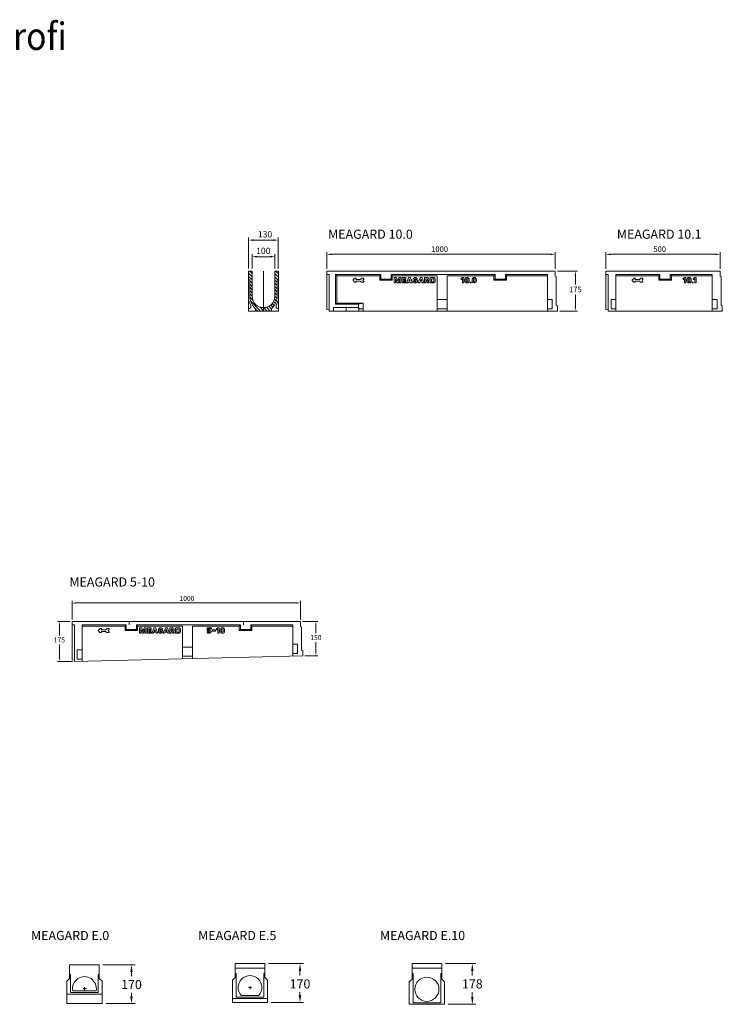
# Model space of a CAD drawing. Units: millimetres. Extents: x -14760 to 7221, y -634 to 26699.
# Drawn here: x 4144 to 7221, y 3650 to 7960 of the extents above; entities that cross this region are included whole.
import ezdxf

# ---------------------------------------------------------------- set-up
doc = ezdxf.new("R2010")
doc.units = ezdxf.units.MM
doc.layers.get('Defpoints').update_dxf_attribs({"lineweight": 0})
doc.layers.add('Bemassung', color=7, linetype='Continuous', lineweight=0)
doc.styles.add('Verdana', font='verdana.ttf')
doc.dimstyles.new('Datenblatt-MM', dxfattribs={"dimscale": 0, "dimtxt": 2.5, "dimasz": 2, "dimexe": 1, "dimexo": 1, "dimgap": 1, "dimtad": 1, "dimtih": 1, "dimtoh": 1, "dimdec": 1, "dimdsep": 46, "dimtxsty": 'Verdana', "dimcen": -1, "dimclrd": 256, "dimclre": 256, "dimclrt": 256, "dimadec": 0, "dimazin": 0, "dimtfac": 1, "dimtdec": 1, "dimtmove": 0, "dimatfit": 2, "dimfxl": 1, "dimtolj": 1, "dimlwd": 0, "dimlwe": 0, "dimarcsym": 0})

# ---------------------------------------------------------------- blocks, each defined once
blk = doc.blocks.new('*D31')
at = {"layer": 'Bemassung', "linetype": 'Continuous', "lineweight": 0}
for p, q in [((5161.7, 6870.4), (5161.7, 6933.5)), ((5183.8, 6922.5), (5239.7, 6922.5)), ((5261.7, 6870.4), (5261.7, 6933.5))]:
    blk.add_line(p, q, dxfattribs=at)
at = {"layer": 'Bemassung', "linetype": 'Continuous'}
for points in [[(5183.8, 6926.2), (5183.8, 6918.9), (5161.7, 6922.5)], [(5239.7, 6926.2), (5239.7, 6918.9), (5261.7, 6922.5)]]:
    blk.add_solid(points, dxfattribs=at)
at = {"layer": 'Defpoints', "color": 0, "linetype": 'Continuous'}
for p in [(5261.7, 6922.5), (5161.7, 6859.4), (5261.7, 6859.4)]:
    blk.add_point(p, dxfattribs=at)
at = {"layer": 'Bemassung', "linetype": 'Continuous', "insert": (5210.9, 6947.9), "char_height": 27.53, "attachment_point": 5, "style": 'Verdana'}
blk.add_mtext('\\A1;100', dxfattribs=at)
blk = doc.blocks.new('*D32')
at = {"layer": 'Bemassung', "linetype": 'Continuous', "lineweight": 0}
for p, q in [((5146.7, 6870.4), (5146.7, 7006)), ((5168.8, 6995), (5254.7, 6995)), ((5276.7, 6870.4), (5276.7, 7006))]:
    blk.add_line(p, q, dxfattribs=at)
at = {"layer": 'Bemassung', "linetype": 'Continuous'}
for points in [[(5168.8, 6998.7), (5168.8, 6991.4), (5146.7, 6995)], [(5254.7, 6998.7), (5254.7, 6991.4), (5276.7, 6995)]]:
    blk.add_solid(points, dxfattribs=at)
at = {"layer": 'Defpoints', "color": 0, "linetype": 'Continuous'}
for p in [(5276.7, 6995), (5146.7, 6859.4), (5276.7, 6859.4)]:
    blk.add_point(p, dxfattribs=at)
at = {"layer": 'Bemassung', "linetype": 'Continuous', "insert": (5218.6, 7020.4), "char_height": 27.53, "attachment_point": 5, "style": 'Verdana'}
blk.add_mtext('\\A1;130', dxfattribs=at)
blk = doc.blocks.new('*D33')
at = {"layer": 'Bemassung', "linetype": 'Continuous', "lineweight": 0}
for p, q in [((5488.6, 6869.2), (5488.6, 6942.7)), ((6488.6, 6869.2), (6488.6, 6942.7)), ((5508.3, 6932.9), (6469, 6932.9))]:
    blk.add_line(p, q, dxfattribs=at)
at = {"layer": 'Bemassung', "linetype": 'Continuous'}
for points in [[(5508.3, 6936.2), (5508.3, 6929.6), (5488.6, 6932.9)], [(6469, 6936.2), (6469, 6929.6), (6488.6, 6932.9)]]:
    blk.add_solid(points, dxfattribs=at)
at = {"layer": 'Defpoints', "color": 0, "linetype": 'Continuous'}
for p in [(6488.6, 6932.9), (5488.6, 6859.4), (6488.6, 6859.4)]:
    blk.add_point(p, dxfattribs=at)
at = {"layer": 'Bemassung', "linetype": 'Continuous', "insert": (5982.8, 6955.5), "char_height": 24.59, "attachment_point": 5, "style": 'Verdana'}
blk.add_mtext('\\A1;1000', dxfattribs=at)
blk = doc.blocks.new('*D34')
at = {"layer": 'Bemassung', "linetype": 'Continuous', "lineweight": 0}
for p, q in [((6710.6, 6869.2), (6710.6, 6942.7)), ((7210.6, 6869.2), (7210.6, 6942.7)), ((6730.2, 6932.9), (7190.9, 6932.9))]:
    blk.add_line(p, q, dxfattribs=at)
at = {"layer": 'Bemassung', "linetype": 'Continuous'}
for points in [[(6730.2, 6936.2), (6730.2, 6929.6), (6710.6, 6932.9)], [(7190.9, 6936.2), (7190.9, 6929.6), (7210.6, 6932.9)]]:
    blk.add_solid(points, dxfattribs=at)
at = {"layer": 'Defpoints', "color": 0, "linetype": 'Continuous'}
for p in [(7210.6, 6932.9), (6710.6, 6859.4), (7210.6, 6859.4)]:
    blk.add_point(p, dxfattribs=at)
at = {"layer": 'Bemassung', "linetype": 'Continuous', "insert": (6946.5, 6955.5), "char_height": 24.59, "attachment_point": 5, "style": 'Verdana'}
blk.add_mtext('\\A1;500', dxfattribs=at)
blk = doc.blocks.new('*D35')
at = {"layer": 'Bemassung', "linetype": 'Continuous', "lineweight": 0}
for p, q in [((6498.5, 6859.4), (6587, 6859.4)), ((6577.1, 6839.7), (6577.1, 6801.4)), ((6577.1, 6704), (6577.1, 6756.5)), ((6508.5, 6684.4), (6587, 6684.4))]:
    blk.add_line(p, q, dxfattribs=at)
at = {"layer": 'Bemassung', "linetype": 'Continuous'}
for points in [[(6573.9, 6839.7), (6580.4, 6839.7), (6577.1, 6859.4)], [(6573.9, 6704), (6580.4, 6704), (6577.1, 6684.4)]]:
    blk.add_solid(points, dxfattribs=at)
at = {"layer": 'Defpoints', "color": 0, "linetype": 'Continuous'}
for p in [(6488.6, 6859.4), (6498.6, 6684.4), (6577.1, 6684.4)]:
    blk.add_point(p, dxfattribs=at)
at = {"layer": 'Bemassung', "linetype": 'Continuous', "insert": (6577.1, 6779), "char_height": 24.59, "attachment_point": 5, "style": 'Verdana'}
blk.add_mtext('\\A1;175', dxfattribs=at)
blk = doc.blocks.new('*D37')
at = {"layer": 'Bemassung', "linetype": 'Continuous', "lineweight": 0}
for p, q in [((4373.6, 5334.4), (4373.6, 5415.2)), ((4391, 5406.5), (5356.3, 5406.5)), ((5373.6, 5334.4), (5373.6, 5415.2))]:
    blk.add_line(p, q, dxfattribs=at)
at = {"layer": 'Bemassung', "linetype": 'Continuous'}
for points in [[(4391, 5409.4), (4391, 5403.6), (4373.6, 5406.5)], [(5356.3, 5409.4), (5356.3, 5403.6), (5373.6, 5406.5)]]:
    blk.add_solid(points, dxfattribs=at)
at = {"layer": 'Defpoints', "color": 0, "linetype": 'Continuous'}
for p in [(5373.6, 5406.5), (4373.6, 5325.7), (5373.6, 5325.7)]:
    blk.add_point(p, dxfattribs=at)
at = {"layer": 'Bemassung', "linetype": 'Continuous', "insert": (4876.6, 5426.5), "char_height": 21.67, "attachment_point": 5, "style": 'Verdana'}
blk.add_mtext('\\A1;1000', dxfattribs=at)
blk = doc.blocks.new('*D40')
at = {"layer": 'Bemassung', "linetype": 'Continuous', "lineweight": 0}
for p, q in [((4364.9, 5325.7), (4309.5, 5325.7)), ((4318.2, 5308.4), (4318.2, 5264.4)), ((4318.2, 5168.1), (4318.2, 5224.8)), ((4374.9, 5150.7), (4309.5, 5150.7))]:
    blk.add_line(p, q, dxfattribs=at)
at = {"layer": 'Bemassung', "linetype": 'Continuous'}
for points in [[(4315.3, 5308.4), (4321.1, 5308.4), (4318.2, 5325.7)], [(4315.3, 5168.1), (4321.1, 5168.1), (4318.2, 5150.7)]]:
    blk.add_solid(points, dxfattribs=at)
at = {"layer": 'Defpoints', "color": 0, "linetype": 'Continuous'}
for p in [(4373.6, 5325.7), (4318.2, 5150.7), (4383.6, 5150.7)]:
    blk.add_point(p, dxfattribs=at)
at = {"layer": 'Bemassung', "linetype": 'Continuous', "insert": (4318.2, 5244.6), "char_height": 21.67, "attachment_point": 5, "style": 'Verdana'}
blk.add_mtext('\\A1;175', dxfattribs=at)
blk = doc.blocks.new('*D41')
at = {"layer": 'Bemassung', "linetype": 'Continuous', "lineweight": 0}
for p, q in [((5382.3, 5325.7), (5449.9, 5325.7)), ((5441.2, 5308.4), (5441.2, 5274.9)), ((5441.2, 5193.1), (5441.2, 5235)), ((5392.3, 5175.7), (5449.9, 5175.7))]:
    blk.add_line(p, q, dxfattribs=at)
at = {"layer": 'Bemassung', "linetype": 'Continuous'}
for points in [[(5438.3, 5308.4), (5444.1, 5308.4), (5441.2, 5325.7)], [(5438.3, 5193.1), (5444.1, 5193.1), (5441.2, 5175.7)]]:
    blk.add_solid(points, dxfattribs=at)
at = {"layer": 'Defpoints', "color": 0, "linetype": 'Continuous'}
for p in [(5373.6, 5325.7), (5383.6, 5175.7), (5441.2, 5175.7)]:
    blk.add_point(p, dxfattribs=at)
at = {"layer": 'Bemassung', "linetype": 'Continuous', "insert": (5441.2, 5255), "char_height": 21.67, "attachment_point": 5, "style": 'Verdana'}
blk.add_mtext('\\A1;150', dxfattribs=at)
blk = doc.blocks.new('*D51')
at = {"layer": 'Bemassung', "linetype": 'Continuous', "lineweight": 0}
for p, q in [((4508.9, 3822.7), (4649.7, 3822.7)), ((4633.7, 3790.7), (4633.7, 3773)), ((4633.7, 3684.7), (4633.7, 3699.4)), ((4520.9, 3652.7), (4649.7, 3652.7))]:
    blk.add_line(p, q, dxfattribs=at)
at = {"layer": 'Bemassung', "linetype": 'Continuous'}
for points in [[(4628.3, 3790.7), (4639, 3790.7), (4633.7, 3822.7)], [(4628.3, 3684.7), (4639, 3684.7), (4633.7, 3652.7)]]:
    blk.add_solid(points, dxfattribs=at)
at = {"layer": 'Defpoints', "color": 0, "linetype": 'Continuous'}
for p in [(4492.9, 3822.7), (4504.9, 3652.7), (4633.7, 3652.7)]:
    blk.add_point(p, dxfattribs=at)
at = {"layer": 'Bemassung', "linetype": 'Continuous', "insert": (4633.7, 3736.2), "char_height": 40, "attachment_point": 5, "style": 'Verdana'}
blk.add_mtext('\\A1;170', dxfattribs=at)
blk = doc.blocks.new('*D52')
at = {"layer": 'Bemassung', "linetype": 'Continuous', "lineweight": 0}
for p, q in [((5233.9, 3827.7), (5387.5, 3827.7)), ((5371.5, 3795.7), (5371.5, 3775.8)), ((5371.5, 3689.7), (5371.5, 3702.2)), ((5245.9, 3657.7), (5387.5, 3657.7))]:
    blk.add_line(p, q, dxfattribs=at)
at = {"layer": 'Bemassung', "linetype": 'Continuous'}
for points in [[(5366.2, 3795.7), (5376.8, 3795.7), (5371.5, 3827.7)], [(5366.2, 3689.7), (5376.8, 3689.7), (5371.5, 3657.7)]]:
    blk.add_solid(points, dxfattribs=at)
at = {"layer": 'Defpoints', "color": 0, "linetype": 'Continuous'}
for p in [(5217.9, 3827.7), (5229.9, 3657.7), (5371.5, 3657.7)]:
    blk.add_point(p, dxfattribs=at)
at = {"layer": 'Bemassung', "linetype": 'Continuous', "insert": (5371.5, 3739), "char_height": 40, "attachment_point": 5, "style": 'Verdana'}
blk.add_mtext('\\A1;170', dxfattribs=at)
blk = doc.blocks.new('*D53')
at = {"layer": 'Bemassung', "linetype": 'Continuous', "lineweight": 0}
for p, q in [((6008, 3827.7), (6142.1, 3827.7)), ((6126.1, 3795.7), (6126.1, 3775.9)), ((6126.1, 3681.7), (6126.1, 3702.1)), ((6020, 3649.7), (6142.1, 3649.7))]:
    blk.add_line(p, q, dxfattribs=at)
at = {"layer": 'Bemassung', "linetype": 'Continuous'}
for points in [[(6120.7, 3795.7), (6131.4, 3795.7), (6126.1, 3827.7)], [(6120.7, 3681.7), (6131.4, 3681.7), (6126.1, 3649.7)]]:
    blk.add_solid(points, dxfattribs=at)
at = {"layer": 'Defpoints', "color": 0, "linetype": 'Continuous'}
for p in [(5992, 3827.7), (6004, 3649.7), (6126.1, 3649.7)]:
    blk.add_point(p, dxfattribs=at)
at = {"layer": 'Bemassung', "linetype": 'Continuous', "insert": (6126.1, 3739), "char_height": 40, "attachment_point": 5, "style": 'Verdana'}
blk.add_mtext('\\A1;178', dxfattribs=at)

msp = doc.modelspace()

# ---------------------------------------------------------------- linework, layer by layer
at = {"color": 7, "lineweight": 0}
for p, q in [((5146.73, 6824.35), (5146.73, 6859.35)), ((5146.73, 6859.35), (5161.73, 6859.35)), ((5151.54, 6859.35), (5161.82, 6849.07)), ((5161.73, 6859.35), (5162.73, 6747.91)), ((5211.73, 6683.24), (5211.73, 6859.35)), ((5261.73, 6859.35), (5260.73, 6747.91)), ((5261.73, 6859.35), (5276.73, 6859.35)), ((5264.68, 6859.35), (5276.73, 6847.3)), ((5276.73, 6824.35), (5276.73, 6859.35)), ((5488.64, 6859.35), (6488.64, 6859.35)), ((5488.64, 6690.85), (5488.64, 6859.35)), ((6488.64, 6837.35), (6488.64, 6859.35)), ((6710.56, 6690.85), (6710.56, 6859.35)), ((6710.56, 6859.35), (7210.56, 6859.35)), ((7210.56, 6837.35), (7210.56, 6859.35)), ((5161.95, 6834.8), (5146.73, 6850.02)), ((5146.73, 6835.88), (5162.08, 6820.53)), ((5146.73, 6824.35), (5151.73, 6819.35)), ((5146.73, 6684.35), (5146.73, 6823.5)), ((5151.73, 6749.35), (5151.73, 6819.35)), ((5162.21, 6806.26), (5151.73, 6816.74)), ((5271.73, 6809.88), (5261.38, 6820.23)), ((5261.51, 6834.24), (5274.06, 6821.69)), ((5276.73, 6833.16), (5261.63, 6848.26)), ((5276.73, 6824.35), (5271.73, 6819.35)), ((5271.73, 6749.35), (5271.73, 6819.35)), ((5276.73, 6684.35), (5276.73, 6823.69)), ((5489.14, 6844.35), (5498.64, 6844.35)), ((5498.64, 6684.35), (5498.64, 6844.35)), ((5527.64, 6844.35), (5725.64, 6844.35)), ((5527.64, 6714.35), (5527.64, 6844.35)), ((5527.64, 6844.35), (5532.64, 6839.35)), ((5532.64, 6839.35), (5720.64, 6839.35)), ((5532.64, 6719.35), (5532.64, 6839.35)), ((5604.38, 6821.12), (5610.88, 6827.62)), ((5604.38, 6817.59), (5610.88, 6811.09)), ((5612.64, 6828.35), (5615.47, 6828.35)), ((5612.64, 6810.35), (5615.47, 6810.35)), ((5616.01, 6822.85), (5617.24, 6824.09)), ((5616.01, 6822.85), (5635.39, 6822.85)), ((5616.01, 6815.85), (5635.39, 6815.85)), ((5616.01, 6815.85), (5617.24, 6814.62)), ((5635.39, 6822.85), (5640.16, 6827.62)), ((5635.39, 6815.85), (5640.16, 6811.09)), ((5641.93, 6828.35), (5648.28, 6828.35)), ((5641.93, 6810.35), (5648.28, 6810.35)), ((5650.44, 6824.6), (5647.41, 6819.35)), ((5650.44, 6814.1), (5647.41, 6819.35)), ((5720.64, 6839.35), (5725.64, 6844.35)), ((5720.64, 6819.35), (5720.64, 6839.35)), ((5725.64, 6824.35), (5720.64, 6819.35)), ((5720.64, 6819.35), (5775.64, 6819.35)), ((5725.64, 6824.35), (5725.64, 6844.35)), ((5725.64, 6824.35), (5770.64, 6824.35)), ((5770.64, 6844.35), (6225.64, 6844.35)), ((5770.64, 6844.35), (5775.64, 6839.35)), ((5770.64, 6824.35), (5770.64, 6844.35)), ((5770.64, 6824.35), (5775.64, 6819.35)), ((5775.64, 6839.35), (5971.64, 6839.35)), ((5775.64, 6819.35), (5775.64, 6839.35)), ((5783.64, 6809.5), (5783.64, 6829.21)), ((5785.79, 6831.35), (5791.52, 6831.35)), ((5789.64, 6825.35), (5795.15, 6808.82)), ((5789.64, 6809.5), (5789.64, 6825.35)), ((5793.55, 6829.89), (5798.64, 6814.62)), ((5803.73, 6829.89), (5798.64, 6814.62)), ((5807.64, 6825.35), (5802.13, 6808.82)), ((5811.5, 6831.35), (5805.77, 6831.35)), ((5807.64, 6809.5), (5807.64, 6825.35)), ((5813.64, 6809.5), (5813.64, 6829.21)), ((5818.61, 6809.5), (5818.61, 6829.21)), ((5820.76, 6831.35), (5833.1, 6831.35)), ((5824.61, 6821.5), (5824.61, 6826.21)), ((5824.61, 6826.21), (5833.1, 6826.21)), ((5824.61, 6821.5), (5833.1, 6821.5)), ((5824.61, 6817.21), (5833.1, 6817.21)), ((5824.61, 6812.5), (5824.61, 6817.21)), ((5824.61, 6812.5), (5833.1, 6812.5)), ((5835.24, 6828.35), (5835.24, 6829.21)), ((5835.24, 6809.5), (5835.24, 6810.35)), ((5838.79, 6810.28), (5846.54, 6829.99)), ((5844.62, 6808.71), (5845.77, 6811.64)), ((5845.77, 6811.64), (5856.08, 6811.64)), ((5847.79, 6816.78), (5850.93, 6824.76)), ((5847.79, 6816.78), (5854.06, 6816.78)), ((5848.53, 6831.35), (5853.32, 6831.35)), ((5850.93, 6824.76), (5854.06, 6816.78)), ((5855.32, 6829.99), (5863.06, 6810.28)), ((5856.08, 6811.64), (5857.23, 6808.71)), ((5866.78, 6822.78), (5866.78, 6815.92)), ((5872.78, 6823.64), (5872.78, 6815.07)), ((5878.78, 6831.35), (5875.35, 6831.35)), ((5878.78, 6826.21), (5875.35, 6826.21)), ((5875.35, 6818.5), (5875.35, 6818.07)), ((5878.78, 6812.5), (5875.35, 6812.5)), ((5883.5, 6820.64), (5877.5, 6820.64)), ((5880.5, 6815.92), (5877.5, 6815.92)), ((5880.5, 6815.92), (5880.5, 6814.21)), ((5883.17, 6824.07), (5882.24, 6824.07)), ((5885.64, 6818.5), (5885.64, 6812.5)), ((5889.36, 6810.28), (5897.1, 6829.99)), ((5895.19, 6808.71), (5896.34, 6811.64)), ((5896.34, 6811.64), (5906.65, 6811.64)), ((5898.36, 6816.78), (5901.49, 6824.76)), ((5898.36, 6816.78), (5904.63, 6816.78)), ((5899.1, 6831.35), (5903.89, 6831.35)), ((5901.49, 6824.76), (5904.63, 6816.78)), ((5905.89, 6829.99), (5913.63, 6810.28)), ((5906.65, 6811.64), (5907.8, 6808.71)), ((5916.75, 6809.5), (5916.75, 6829.21)), ((5918.89, 6831.35), (5929.35, 6831.35)), ((5922.75, 6818.5), (5922.75, 6826.21)), ((5922.75, 6826.21), (5927.64, 6826.21)), ((5922.75, 6818.5), (5927.64, 6818.5)), ((5922.75, 6813.35), (5927.48, 6813.35)), ((5922.75, 6809.5), (5922.75, 6813.35)), ((5927.48, 6813.35), (5930.62, 6808.36)), ((5930.21, 6821.07), (5930.21, 6823.64)), ((5932.11, 6815.65), (5935.26, 6810.64)), ((5936.21, 6821.92), (5936.21, 6824.5)), ((5940.92, 6809.5), (5940.92, 6829.21)), ((5943.06, 6831.35), (5955.49, 6831.35)), ((5946.92, 6826.21), (5955.49, 6826.21)), ((5946.92, 6812.5), (5946.92, 6826.21)), ((5946.92, 6812.5), (5955.49, 6812.5)), ((5958.06, 6815.07), (5958.06, 6823.64)), ((5964.06, 6815.92), (5964.06, 6822.78)), ((5971.64, 6684.35), (5971.64, 6839.35)), ((6015.64, 6839.35), (6220.64, 6839.35)), ((6015.64, 6684.35), (6015.64, 6839.35)), ((6076.83, 6824.43), (6077.31, 6823.71)), ((6077.43, 6827.4), (6082.82, 6830.99)), ((6080.28, 6823.12), (6083.36, 6825.17)), ((6083.36, 6809.5), (6083.36, 6825.17)), ((6084.01, 6831.35), (6087.22, 6831.35)), ((6089.36, 6809.5), (6089.36, 6829.21)), ((6093.64, 6815.92), (6093.64, 6822.78)), ((6099.64, 6815.07), (6099.64, 6823.64)), ((6102.21, 6831.35), (6103.93, 6831.35)), ((6102.21, 6826.21), (6103.93, 6826.21)), ((6102.21, 6812.5), (6103.93, 6812.5)), ((6106.5, 6815.07), (6106.5, 6823.64)), ((6112.5, 6815.92), (6112.5, 6822.78)), ((6125.36, 6815.92), (6125.36, 6822.78)), ((6131.36, 6815.07), (6131.36, 6823.64)), ((6135.64, 6831.35), (6133.93, 6831.35)), ((6135.64, 6826.21), (6133.93, 6826.21)), ((6135.64, 6812.5), (6133.93, 6812.5)), ((6138.21, 6815.07), (6138.21, 6823.64)), ((6144.21, 6815.92), (6144.21, 6822.78)), ((6220.64, 6839.35), (6225.64, 6844.35)), ((6220.64, 6819.35), (6220.64, 6839.35)), ((6225.64, 6824.35), (6220.64, 6819.35)), ((6220.64, 6819.35), (6275.64, 6819.35)), ((6225.64, 6824.35), (6225.64, 6844.35)), ((6225.64, 6824.35), (6270.64, 6824.35)), ((6270.64, 6844.35), (6454.64, 6844.35)), ((6270.64, 6824.35), (6270.64, 6844.35)), ((6270.64, 6844.35), (6275.64, 6839.35)), ((6270.64, 6824.35), (6275.64, 6819.35)), ((6275.64, 6839.35), (6454.64, 6839.35)), ((6275.64, 6819.35), (6275.64, 6839.35)), ((6454.64, 6684.35), (6454.64, 6844.35)), ((6488.64, 6837.35), (6493.64, 6836.35)), ((6493.64, 6708.35), (6493.64, 6836.35)), ((6711.06, 6844.35), (6720.56, 6844.35)), ((6720.56, 6684.35), (6720.56, 6844.35)), ((6754.56, 6684.35), (6754.56, 6844.35)), ((6754.56, 6844.35), (6947.56, 6844.35)), ((6754.56, 6839.35), (6942.56, 6839.35)), ((6826.29, 6821.12), (6832.79, 6827.62)), ((6826.29, 6817.59), (6832.79, 6811.09)), ((6834.56, 6828.35), (6837.39, 6828.35)), ((6834.56, 6810.35), (6837.39, 6810.35)), ((6837.92, 6822.85), (6839.15, 6824.09)), ((6837.92, 6822.85), (6857.31, 6822.85)), ((6837.92, 6815.85), (6839.15, 6814.62)), ((6837.92, 6815.85), (6857.31, 6815.85)), ((6857.31, 6822.85), (6862.07, 6827.62)), ((6857.31, 6815.85), (6862.07, 6811.09)), ((6863.84, 6828.35), (6870.19, 6828.35)), ((6863.84, 6810.35), (6870.19, 6810.35)), ((6872.36, 6824.6), (6869.32, 6819.35)), ((6872.36, 6814.1), (6869.32, 6819.35)), ((6942.56, 6839.35), (6947.56, 6844.35)), ((6942.56, 6819.35), (6942.56, 6839.35)), ((6947.56, 6824.35), (6942.56, 6819.35)), ((6942.56, 6819.35), (6997.56, 6819.35)), ((6947.56, 6824.35), (6947.56, 6844.35)), ((6947.56, 6824.35), (6992.56, 6824.35)), ((6992.56, 6824.35), (6992.56, 6844.35)), ((6992.56, 6844.35), (6997.56, 6839.35)), ((6992.56, 6844.35), (7176.56, 6844.35)), ((6992.56, 6824.35), (6997.56, 6819.35)), ((6997.56, 6819.35), (6997.56, 6839.35)), ((6997.56, 6839.35), (7176.56, 6839.35)), ((7048.75, 6824.43), (7049.22, 6823.71)), ((7049.34, 6827.4), (7054.73, 6830.99)), ((7052.19, 6823.12), (7055.27, 6825.17)), ((7055.27, 6809.5), (7055.27, 6825.17)), ((7055.92, 6831.35), (7059.13, 6831.35)), ((7061.27, 6809.5), (7061.27, 6829.21)), ((7065.56, 6815.92), (7065.56, 6822.78)), ((7071.56, 6815.07), (7071.56, 6823.64)), ((7074.13, 6831.35), (7075.84, 6831.35)), ((7074.13, 6826.21), (7075.84, 6826.21)), ((7074.13, 6812.5), (7075.84, 6812.5)), ((7078.41, 6815.07), (7078.41, 6823.64)), ((7084.41, 6815.92), (7084.41, 6822.78)), ((7093.75, 6824.43), (7094.22, 6823.71)), ((7094.34, 6827.4), (7099.73, 6830.99)), ((7097.19, 6823.12), (7100.27, 6825.17)), ((7100.27, 6809.5), (7100.27, 6825.17)), ((7100.92, 6831.35), (7104.13, 6831.35)), ((7106.27, 6809.5), (7106.27, 6829.21)), ((7176.56, 6684.35), (7176.56, 6844.35)), ((7210.56, 6837.35), (7215.56, 6836.35)), ((7215.56, 6708.35), (7215.56, 6836.35)), ((5151.73, 6802.6), (5162.34, 6791.99)), ((5162.46, 6777.72), (5151.73, 6788.46)), ((5151.73, 6774.31), (5162.59, 6763.45)), ((5261, 6778.18), (5271.73, 6767.45)), ((5271.73, 6781.59), (5261.13, 6792.2)), ((5261.25, 6806.21), (5271.73, 6795.73)), ((5785.79, 6807.35), (5787.5, 6807.35)), ((5797.19, 6807.35), (5800.1, 6807.35)), ((5811.5, 6807.35), (5809.79, 6807.35)), ((5820.76, 6807.35), (5833.1, 6807.35)), ((5840.79, 6807.35), (5842.63, 6807.35)), ((5859.23, 6807.35), (5861.07, 6807.35)), ((5880.5, 6807.35), (5875.35, 6807.35)), ((5891.35, 6807.35), (5893.2, 6807.35)), ((5909.79, 6807.35), (5911.64, 6807.35)), ((5918.89, 6807.35), (5920.61, 6807.35)), ((5932.43, 6807.35), (5933.45, 6807.35)), ((5943.06, 6807.35), (5955.49, 6807.35)), ((6085.5, 6807.35), (6087.22, 6807.35)), ((6102.21, 6807.35), (6103.93, 6807.35)), ((6135.64, 6807.35), (6133.93, 6807.35)), ((7057.41, 6807.35), (7059.13, 6807.35)), ((7074.13, 6807.35), (7075.84, 6807.35)), ((7102.41, 6807.35), (7104.13, 6807.35)), ((5146.73, 6733.59), (5156.13, 6707.77)), ((5162.72, 6749.18), (5151.73, 6760.17)), ((5151.93, 6745.83), (5165.59, 6732.16)), ((5199.26, 6684.35), (5154.98, 6728.64)), ((5255.72, 6726.89), (5264.41, 6718.21)), ((5268.4, 6728.36), (5259.36, 6737.39)), ((5260.75, 6750.15), (5271.02, 6739.88)), ((5271.73, 6753.31), (5260.87, 6764.16)), ((5276.73, 6733.59), (5267.33, 6707.77)), ((6015.64, 6734.35), (5971.64, 6734.35)), ((6475.64, 6734.35), (6454.64, 6734.35)), ((6475.64, 6694.35), (6475.64, 6734.35)), ((6754.56, 6734.35), (6733.56, 6734.35)), ((6733.56, 6694.35), (6733.56, 6734.35)), ((7197.56, 6734.35), (7176.56, 6734.35)), ((7197.56, 6694.35), (7197.56, 6734.35)), ((5150.15, 6694.96), (5146.73, 6693.71)), ((5146.73, 6684.35), (5176.26, 6684.35)), ((5176.37, 6693.11), (5185.12, 6684.35)), ((5176.73, 6684.35), (5176.73, 6690.4)), ((5176.73, 6684.35), (5246.73, 6684.35)), ((5195.53, 6702.23), (5213.41, 6684.35)), ((5227.55, 6684.35), (5212.49, 6699.41)), ((5224.86, 6701.19), (5241.69, 6684.35)), ((5247.09, 6693.09), (5234.88, 6705.31)), ((5243.36, 6710.97), (5252.74, 6701.58)), ((5246.73, 6684.35), (5246.73, 6690.4)), ((5247.3, 6684.35), (5276.73, 6684.35)), ((5259.08, 6709.39), (5250.23, 6718.24)), ((5273.31, 6694.96), (5276.73, 6693.71)), ((5498.64, 6689.94), (5488.64, 6690.85)), ((6498.64, 6684.35), (5498.64, 6684.35)), ((5518.64, 6684.35), (5518.64, 6699.35)), ((5628.64, 6699.35), (5518.64, 6699.35)), ((5532.64, 6719.35), (5527.64, 6714.35)), ((5627.64, 6714.35), (5527.64, 6714.35)), ((5648.64, 6719.35), (5532.64, 6719.35)), ((5573.64, 6684.35), (5573.64, 6703.43)), ((5627.64, 6714.35), (5648.64, 6719.35)), ((5627.64, 6694.35), (5627.64, 6714.35)), ((5648.64, 6694.35), (5627.64, 6694.35)), ((5628.64, 6684.35), (5628.64, 6699.35)), ((5648.64, 6684.35), (5648.64, 6719.35)), ((6015.64, 6694.35), (5971.64, 6694.35)), ((6475.64, 6694.35), (6454.64, 6694.35)), ((6493.64, 6708.35), (6498.64, 6707.47)), ((6498.64, 6684.35), (6498.64, 6707.47)), ((6720.56, 6689.94), (6710.56, 6690.85)), ((7220.56, 6684.35), (6720.56, 6684.35)), ((6754.56, 6694.35), (6733.56, 6694.35)), ((7197.56, 6694.35), (7176.56, 6694.35)), ((7215.56, 6708.35), (7220.56, 6707.47)), ((7220.56, 6684.35), (7220.56, 6707.47)), ((4373.62, 5157.24), (4373.62, 5325.74)), ((4373.62, 5325.74), (5373.62, 5325.74)), ((4374.12, 5310.74), (4383.62, 5310.74)), ((4383.62, 5150.74), (4383.62, 5310.74)), ((4417.62, 5151.59), (4417.62, 5310.74)), ((4417.62, 5310.74), (4610.62, 5310.74)), ((4417.62, 5305.74), (4605.62, 5305.74)), ((4605.62, 5305.74), (4610.62, 5310.74)), ((4605.62, 5285.74), (4605.62, 5305.74)), ((4610.62, 5290.74), (4610.62, 5310.74)), ((4623.62, 5310.74), (4623.62, 5325.74)), ((4655.62, 5290.74), (4655.62, 5310.74)), ((4655.62, 5310.74), (4660.62, 5305.74)), ((4655.62, 5310.74), (5110.62, 5310.74)), ((4660.62, 5285.74), (4660.62, 5305.74)), ((4660.62, 5305.74), (4856.62, 5305.74)), ((4856.62, 5162.57), (4856.62, 5305.74)), ((4900.62, 5163.67), (4900.62, 5305.74)), ((4900.62, 5305.74), (5105.62, 5305.74)), ((5105.62, 5305.74), (5110.62, 5310.74)), ((5105.62, 5285.74), (5105.62, 5305.74)), ((5110.62, 5290.74), (5110.62, 5310.74)), ((5123.62, 5310.74), (5123.62, 5325.74)), ((5155.62, 5310.74), (5160.62, 5305.74)), ((5155.62, 5290.74), (5155.62, 5310.74)), ((5155.62, 5310.74), (5339.62, 5310.74)), ((5160.62, 5285.74), (5160.62, 5305.74)), ((5160.62, 5305.74), (5339.62, 5305.74)), ((5339.62, 5174.64), (5339.62, 5310.74)), ((5373.62, 5303.74), (5373.62, 5325.74)), ((5373.62, 5303.74), (5378.62, 5302.74)), ((5378.62, 5199.74), (5378.62, 5302.74)), ((4489.35, 5287.51), (4495.85, 5294.01)), ((4489.35, 5283.98), (4495.85, 5277.48)), ((4497.62, 5294.74), (4500.45, 5294.74)), ((4497.62, 5276.74), (4500.45, 5276.74)), ((4500.98, 5289.24), (4502.21, 5290.48)), ((4500.98, 5289.24), (4520.37, 5289.24)), ((4500.98, 5282.24), (4502.21, 5281.01)), ((4500.98, 5282.24), (4520.37, 5282.24)), ((4520.37, 5289.24), (4525.13, 5294.01)), ((4520.37, 5282.24), (4525.13, 5277.48)), ((4526.9, 5294.74), (4533.25, 5294.74)), ((4526.9, 5276.74), (4533.25, 5276.74)), ((4535.42, 5290.99), (4532.39, 5285.74)), ((4535.42, 5280.49), (4532.39, 5285.74)), ((4610.62, 5290.74), (4605.62, 5285.74)), ((4605.62, 5285.74), (4660.62, 5285.74)), ((4610.62, 5290.74), (4655.62, 5290.74)), ((4655.62, 5290.74), (4660.62, 5285.74)), ((4668.62, 5275.89), (4668.62, 5295.6)), ((4670.76, 5297.74), (4676.49, 5297.74)), ((4670.76, 5273.74), (4672.47, 5273.74)), ((4674.62, 5275.89), (4674.62, 5291.74)), ((4674.62, 5291.74), (4680.13, 5275.21)), ((4678.53, 5296.28), (4683.62, 5281.01)), ((4682.16, 5273.74), (4685.07, 5273.74)), ((4688.71, 5296.28), (4683.62, 5281.01)), ((4692.62, 5291.74), (4687.1, 5275.21)), ((4696.47, 5297.74), (4690.74, 5297.74)), ((4692.62, 5275.89), (4692.62, 5291.74)), ((4696.47, 5273.74), (4694.76, 5273.74)), ((4698.62, 5275.89), (4698.62, 5295.6)), ((4703.59, 5275.89), (4703.59, 5295.6)), ((4705.73, 5297.74), (4718.07, 5297.74)), ((4705.73, 5273.74), (4718.07, 5273.74)), ((4709.59, 5292.6), (4718.07, 5292.6)), ((4709.59, 5287.89), (4709.59, 5292.6)), ((4709.59, 5287.89), (4718.07, 5287.89)), ((4709.59, 5278.89), (4709.59, 5283.6)), ((4709.59, 5283.6), (4718.07, 5283.6)), ((4709.59, 5278.89), (4718.07, 5278.89)), ((4720.21, 5294.74), (4720.21, 5295.6)), ((4720.21, 5275.89), (4720.21, 5276.74)), ((4723.76, 5276.67), (4731.51, 5296.38)), ((4725.76, 5273.74), (4727.6, 5273.74)), ((4729.59, 5275.1), (4730.74, 5278.03)), ((4730.74, 5278.03), (4741.06, 5278.03)), ((4732.76, 5283.17), (4735.9, 5291.15)), ((4732.76, 5283.17), (4739.03, 5283.17)), ((4733.5, 5297.74), (4738.3, 5297.74)), ((4735.9, 5291.15), (4739.03, 5283.17)), ((4740.29, 5296.38), (4748.04, 5276.67)), ((4741.06, 5278.03), (4742.2, 5275.1)), ((4744.2, 5273.74), (4746.04, 5273.74)), ((4751.76, 5289.17), (4751.76, 5282.31)), ((4757.76, 5290.03), (4757.76, 5281.46)), ((4763.76, 5297.74), (4760.33, 5297.74)), ((4763.76, 5292.6), (4760.33, 5292.6)), ((4760.33, 5284.89), (4760.33, 5284.46)), ((4763.76, 5278.89), (4760.33, 5278.89)), ((4765.47, 5273.74), (4760.33, 5273.74)), ((4768.47, 5287.03), (4762.47, 5287.03)), ((4765.47, 5282.31), (4762.47, 5282.31)), ((4765.47, 5282.31), (4765.47, 5280.6)), ((4768.15, 5290.46), (4767.21, 5290.46)), ((4770.61, 5284.89), (4770.61, 5278.89)), ((4774.33, 5276.67), (4782.08, 5296.38)), ((4776.33, 5273.74), (4778.17, 5273.74)), ((4780.16, 5275.1), (4781.31, 5278.03)), ((4781.31, 5278.03), (4791.62, 5278.03)), ((4783.33, 5283.17), (4786.47, 5291.15)), ((4783.33, 5283.17), (4789.6, 5283.17)), ((4784.07, 5297.74), (4788.87, 5297.74)), ((4786.47, 5291.15), (4789.6, 5283.17)), ((4790.86, 5296.38), (4798.6, 5276.67)), ((4791.62, 5278.03), (4792.77, 5275.1)), ((4794.77, 5273.74), (4796.61, 5273.74)), ((4801.73, 5275.89), (4801.73, 5295.6)), ((4803.87, 5297.74), (4814.32, 5297.74)), ((4803.87, 5273.74), (4805.58, 5273.74)), ((4807.72, 5292.6), (4812.61, 5292.6)), ((4807.72, 5284.89), (4807.72, 5292.6)), ((4807.72, 5284.89), (4812.61, 5284.89)), ((4807.72, 5275.89), (4807.72, 5279.74)), ((4807.72, 5279.74), (4812.46, 5279.74)), ((4812.46, 5279.74), (4815.59, 5274.75)), ((4815.18, 5287.46), (4815.18, 5290.03)), ((4817.09, 5282.04), (4820.24, 5277.03)), ((4817.41, 5273.74), (4818.42, 5273.74)), ((4821.18, 5288.31), (4821.18, 5290.89)), ((4825.9, 5275.89), (4825.9, 5295.6)), ((4828.04, 5297.74), (4840.47, 5297.74)), ((4828.04, 5273.74), (4840.47, 5273.74)), ((4831.89, 5278.89), (4831.89, 5292.6)), ((4831.89, 5292.6), (4840.47, 5292.6)), ((4831.89, 5278.89), (4840.47, 5278.89)), ((4843.04, 5281.46), (4843.04, 5290.03)), ((4849.04, 5282.31), (4849.04, 5289.17)), ((4964.66, 5286.6), (4964.66, 5295.6)), ((4964.66, 5278.03), (4964.66, 5278.46)), ((4966.81, 5297.74), (4981.38, 5297.74)), ((4966.81, 5284.46), (4975.81, 5284.46)), ((4966.81, 5280.6), (4967.66, 5280.6)), ((4968.95, 5273.74), (4975.81, 5273.74)), ((4969.81, 5289.17), (4969.81, 5293.03)), ((4969.81, 5289.17), (4969.81, 5293.03)), ((4969.81, 5293.03), (4981.38, 5293.03)), ((4969.81, 5289.17), (4975.81, 5289.17)), ((4971.37, 5278.46), (4975.81, 5278.46)), ((4983.52, 5295.17), (4983.52, 5295.6)), ((4988.16, 5285.24), (4988.16, 5286.24)), ((4990.16, 5288.24), (5000.16, 5288.24)), ((4990.16, 5283.24), (5000.16, 5283.24)), ((5002.16, 5285.24), (5002.16, 5286.24)), ((5005.81, 5290.82), (5006.28, 5290.1)), ((5006.4, 5293.79), (5011.79, 5297.38)), ((5009.25, 5289.51), (5012.33, 5291.56)), ((5012.33, 5275.89), (5012.33, 5291.56)), ((5012.98, 5297.74), (5016.19, 5297.74)), ((5014.47, 5273.74), (5016.19, 5273.74)), ((5018.33, 5275.89), (5018.33, 5295.6)), ((5022.62, 5282.31), (5022.62, 5289.17)), ((5028.62, 5281.46), (5028.62, 5290.03)), ((5031.19, 5297.74), (5032.9, 5297.74)), ((5031.19, 5292.6), (5032.9, 5292.6)), ((5031.19, 5278.89), (5032.9, 5278.89)), ((5031.19, 5273.74), (5032.9, 5273.74)), ((5035.47, 5281.46), (5035.47, 5290.03)), ((5041.47, 5282.31), (5041.47, 5289.17)), ((5110.62, 5290.74), (5105.62, 5285.74)), ((5105.62, 5285.74), (5160.62, 5285.74)), ((5110.62, 5290.74), (5155.62, 5290.74)), ((5155.62, 5290.74), (5160.62, 5285.74)), ((5360.62, 5225.74), (5339.62, 5225.74)), ((5360.62, 5185.74), (5360.62, 5225.74)), ((4383.62, 5150.74), (5383.62, 5175.74)), ((4417.62, 5200.74), (4396.62, 5200.74)), ((4396.62, 5160.74), (4396.62, 5200.74)), ((4900.62, 5213.24), (4856.62, 5213.24)), ((4900.62, 5173.24), (4856.62, 5173.24)), ((5360.62, 5185.74), (5339.62, 5185.74)), ((5378.62, 5199.74), (5383.62, 5198.86)), ((5383.62, 5175.74), (5383.62, 5198.86)), ((4383.62, 5156.33), (4373.62, 5157.24)), ((4417.62, 5160.74), (4396.62, 5160.74)), ((4362.94, 3762.72), (4362.94, 3822.72)), ((4492.94, 3822.72), (4362.94, 3822.72)), ((4492.94, 3762.72), (4492.94, 3822.72)), ((5087.95, 3767.66), (5087.95, 3827.66)), ((5217.95, 3827.66), (5087.95, 3827.66)), ((5217.45, 3807.66), (5088.45, 3807.66)), ((5217.95, 3767.66), (5217.95, 3827.66)), ((5862.02, 3759.66), (5862.02, 3827.66)), ((5991.52, 3827.66), (5862.52, 3827.66)), ((5991.52, 3807.66), (5862.52, 3807.66)), ((5992.02, 3759.66), (5992.02, 3827.66)), ((4362.94, 3762.72), (4350.94, 3750.72)), ((4350.94, 3652.72), (4350.94, 3750.72)), ((4367.44, 3779.72), (4362.94, 3779.72)), ((4367.44, 3701.72), (4367.44, 3779.72)), ((4492.94, 3779.72), (4488.44, 3779.72)), ((4488.44, 3701.72), (4488.44, 3779.72)), ((4492.94, 3762.72), (4504.94, 3750.72)), ((4504.94, 3652.72), (4504.94, 3750.72)), ((5087.95, 3767.66), (5075.95, 3755.66)), ((5075.95, 3657.66), (5075.95, 3755.66)), ((5092.45, 3784.66), (5087.95, 3784.66)), ((5092.45, 3680.66), (5092.45, 3784.66)), ((5217.95, 3784.66), (5213.45, 3784.66)), ((5213.45, 3680.66), (5213.45, 3784.66)), ((5217.95, 3767.66), (5229.95, 3755.66)), ((5229.95, 3657.66), (5229.95, 3755.66)), ((5862.02, 3759.66), (5850.02, 3747.66)), ((5866.52, 3784.66), (5862.02, 3784.66)), ((5866.52, 3655.66), (5866.52, 3784.66)), ((5992.02, 3784.66), (5987.52, 3784.66)), ((5987.52, 3655.66), (5987.52, 3784.66)), ((5992.02, 3759.66), (6004.02, 3747.66)), ((4478.97, 3708.72), (4376.91, 3708.72)), ((4436.74, 3718.72), (4422.4, 3718.72)), ((4427.94, 3712.06), (4427.94, 3724.73)), ((5159.46, 3723.66), (5146.79, 3723.66)), ((5152.95, 3716.58), (5152.95, 3729.03)), ((5850.02, 3649.66), (5850.02, 3747.66)), ((6004.02, 3649.66), (6004.02, 3747.66)), ((4350.94, 3694.72), (4504.94, 3694.72)), ((4367.44, 3701.72), (4488.44, 3701.72)), ((5075.95, 3674.66), (5229.95, 3674.66)), ((5092.45, 3680.66), (5213.45, 3680.66)), ((5191.41, 3688.66), (5114.49, 3688.66)), ((4350.94, 3652.72), (4504.94, 3652.72)), ((5075.95, 3657.66), (5229.95, 3657.66)), ((6004.02, 3649.66), (5850.02, 3649.66)), ((5866.52, 3655.66), (5987.52, 3655.66))]:
    msp.add_line(p, q, dxfattribs=at)
for centre, radius in [((6118.93, 6809.5), 2.14), ((7090.84, 6809.5), 2.14), ((5927.02, 3715.66), 53)]:
    msp.add_circle(centre, radius, dxfattribs=at)
for centre, radius, start, end in [((5606.14, 6819.35), 2.5, 135, 225), ((5612.64, 6825.85), 2.5, 90, 135), ((5612.64, 6812.85), 2.5, 225, 270), ((5615.47, 6825.85), 2.5, 315, 90), ((5615.47, 6812.85), 2.5, 270, 45), ((5641.93, 6825.85), 2.5, 90, 135), ((5641.93, 6812.85), 2.5, 225, 270), ((5648.28, 6825.85), 2.5, 330, 90), ((5648.28, 6812.85), 2.5, 270, 30), ((5785.79, 6829.21), 2.14, 90, 180), ((5791.52, 6829.21), 2.14, 18.43495, 90), ((5805.77, 6829.21), 2.14, 90, 161.56505), ((5811.5, 6829.21), 2.14, 0, 90), ((5820.76, 6829.21), 2.14, 90, 180), ((5833.1, 6829.21), 2.14, 0, 90), ((5833.1, 6828.35), 2.14, 270, 0), ((5833.1, 6819.35), 2.14, 0, 90), ((5833.1, 6819.35), 2.14, 270, 0), ((5833.1, 6810.35), 2.14, 0, 90), ((5840.79, 6809.5), 2.14, 158.55226, 270), ((5848.53, 6829.21), 2.14, 90, 158.55226), ((5853.32, 6829.21), 2.14, 21.44774, 90), ((5861.07, 6809.5), 2.14, 270, 21.44774), ((5875.35, 6822.78), 8.57, 90, 180), ((5875.35, 6815.92), 8.57, 180, 270), ((5875.35, 6823.64), 2.57, 90, 180), ((5875.35, 6815.07), 2.57, 180, 270), ((5877.5, 6818.5), 2.14, 90, 180), ((5877.5, 6818.07), 2.14, 180, 270), ((5878.78, 6824.5), 6.86, 21.32369, 90), ((5878.78, 6824.5), 1.71, 26.3878, 90), ((5878.78, 6814.21), 1.71, 270, 0), ((5882.24, 6826.21), 2.14, 206.3878, 270), ((5880.5, 6812.5), 5.14, 270, 0), ((5883.17, 6826.21), 2.14, 270, 21.32369), ((5883.5, 6818.5), 2.14, 0, 90), ((5891.35, 6809.5), 2.14, 158.55226, 270), ((5899.1, 6829.21), 2.14, 90, 158.55226), ((5903.89, 6829.21), 2.14, 21.44774, 90), ((5911.64, 6809.5), 2.14, 270, 21.44774), ((5918.89, 6829.21), 2.14, 90, 180), ((5927.64, 6823.64), 2.57, 0, 90), ((5927.64, 6821.07), 2.57, 270, 0), ((5929.35, 6824.5), 6.86, 0, 90), ((5929.35, 6821.92), 6.86, 293.76657, 0), ((5933.45, 6809.5), 2.14, 270, 32.11969), ((5943.06, 6829.21), 2.14, 90, 180), ((5955.49, 6822.78), 8.57, 0, 90), ((5955.49, 6823.64), 2.57, 0, 90), ((5955.49, 6815.92), 8.57, 270, 0), ((5955.49, 6815.07), 2.57, 270, 0), ((6078.62, 6825.62), 2.14, 123.69007, 213.69007), ((6079.09, 6824.9), 2.14, 213.69007, 303.69007), ((6084.01, 6829.21), 2.14, 90, 123.69007), ((6087.22, 6829.21), 2.14, 0, 90), ((6102.21, 6822.78), 8.57, 90, 180), ((6102.21, 6815.92), 8.57, 180, 270), ((6102.21, 6823.64), 2.57, 90, 180), ((6102.21, 6815.07), 2.57, 180, 270), ((6103.93, 6822.78), 8.57, 0, 90), ((6103.93, 6823.64), 2.57, 0, 90), ((6103.93, 6815.92), 8.57, 270, 0), ((6103.93, 6815.07), 2.57, 270, 0), ((6133.93, 6822.78), 8.57, 90, 180), ((6133.93, 6815.92), 8.57, 180, 270), ((6133.93, 6823.64), 2.57, 90, 180), ((6133.93, 6815.07), 2.57, 180, 270), ((6135.64, 6822.78), 8.57, 0, 90), ((6135.64, 6823.64), 2.57, 0, 90), ((6135.64, 6815.92), 8.57, 270, 0), ((6135.64, 6815.07), 2.57, 270, 0), ((6828.06, 6819.35), 2.5, 135, 225), ((6834.56, 6825.85), 2.5, 90, 135), ((6834.56, 6812.85), 2.5, 225, 270), ((6837.39, 6825.85), 2.5, 315, 90), ((6837.39, 6812.85), 2.5, 270, 45), ((6863.84, 6825.85), 2.5, 90, 135), ((6863.84, 6812.85), 2.5, 225, 270), ((6870.19, 6825.85), 2.5, 330, 90), ((6870.19, 6812.85), 2.5, 270, 30), ((7050.53, 6825.62), 2.14, 123.69007, 213.69007), ((7051, 6824.9), 2.14, 213.69007, 303.69007), ((7055.92, 6829.21), 2.14, 90, 123.69007), ((7059.13, 6829.21), 2.14, 0, 90), ((7074.13, 6822.78), 8.57, 90, 180), ((7074.13, 6815.92), 8.57, 180, 270), ((7074.13, 6823.64), 2.57, 90, 180), ((7074.13, 6815.07), 2.57, 180, 270), ((7075.84, 6822.78), 8.57, 0, 90), ((7075.84, 6823.64), 2.57, 0, 90), ((7075.84, 6815.92), 8.57, 270, 0), ((7075.84, 6815.07), 2.57, 270, 0), ((7095.53, 6825.62), 2.14, 123.69007, 213.69007), ((7096, 6824.9), 2.14, 213.69007, 303.69007), ((7100.92, 6829.21), 2.14, 90, 123.69007), ((7104.13, 6829.21), 2.14, 0, 90), ((5785.79, 6809.5), 2.14, 180, 270), ((5787.5, 6809.5), 2.14, 270, 0), ((5797.19, 6809.5), 2.14, 198.43495, 270), ((5800.1, 6809.5), 2.14, 270, 341.56505), ((5809.79, 6809.5), 2.14, 180, 270), ((5811.5, 6809.5), 2.14, 270, 0), ((5820.76, 6809.5), 2.14, 180, 270), ((5833.1, 6809.5), 2.14, 270, 0), ((5842.63, 6809.5), 2.14, 270, 338.55226), ((5859.23, 6809.5), 2.14, 201.44774, 270), ((5893.2, 6809.5), 2.14, 270, 338.55226), ((5909.79, 6809.5), 2.14, 201.44774, 270), ((5918.89, 6809.5), 2.14, 180, 270), ((5920.61, 6809.5), 2.14, 270, 0), ((5932.43, 6809.5), 2.14, 212.11969, 270), ((5943.06, 6809.5), 2.14, 180, 270), ((6085.5, 6809.5), 2.14, 180, 270), ((6087.22, 6809.5), 2.14, 270, 0), ((7057.41, 6809.5), 2.14, 180, 270), ((7059.13, 6809.5), 2.14, 270, 0), ((7102.41, 6809.5), 2.14, 180, 270), ((7104.13, 6809.5), 2.14, 270, 0), ((5221.73, 6749.35), 70, 180, 225.96306), ((5211.73, 6748.35), 49, 180.51514, 359.48486), ((5201.73, 6749.35), 70, 314.03694, 0), ((5146.73, 6704.35), 10, 290, 20), ((5164.73, 6690.4), 12, 0, 45.96306), ((5258.73, 6690.4), 12, 134.03694, 180), ((5276.73, 6704.35), 10, 160, 250), ((4491.12, 5285.74), 2.5, 135, 225), ((4497.62, 5292.24), 2.5, 90, 135), ((4497.62, 5279.24), 2.5, 225, 270), ((4500.45, 5292.24), 2.5, 315, 90), ((4500.45, 5279.24), 2.5, 270, 45), ((4526.9, 5292.24), 2.5, 90, 135), ((4526.9, 5279.24), 2.5, 225, 270), ((4533.25, 5292.24), 2.5, 330, 90), ((4533.25, 5279.24), 2.5, 270, 30), ((4670.76, 5295.6), 2.14, 90, 180), ((4670.76, 5275.89), 2.14, 180, 270), ((4672.47, 5275.89), 2.14, 270, 0), ((4676.49, 5295.6), 2.14, 18.43495, 90), ((4682.16, 5275.89), 2.14, 198.43495, 270), ((4685.07, 5275.89), 2.14, 270, 341.56505), ((4690.74, 5295.6), 2.14, 90, 161.56505), ((4694.76, 5275.89), 2.14, 180, 270), ((4696.47, 5295.6), 2.14, 0, 90), ((4696.47, 5275.89), 2.14, 270, 0), ((4705.73, 5295.6), 2.14, 90, 180), ((4705.73, 5275.89), 2.14, 180, 270), ((4718.07, 5295.6), 2.14, 0, 90), ((4718.07, 5294.74), 2.14, 270, 0), ((4718.07, 5285.74), 2.14, 0, 90), ((4718.07, 5285.74), 2.14, 270, 0), ((4718.07, 5276.74), 2.14, 0, 90), ((4718.07, 5275.89), 2.14, 270, 0), ((4725.76, 5275.89), 2.14, 158.55226, 270), ((4727.6, 5275.89), 2.14, 270, 338.55226), ((4733.5, 5295.6), 2.14, 90, 158.55226), ((4738.3, 5295.6), 2.14, 21.44774, 90), ((4744.2, 5275.89), 2.14, 201.44774, 270), ((4746.04, 5275.89), 2.14, 270, 21.44774), ((4760.33, 5289.17), 8.57, 90, 180), ((4760.33, 5282.31), 8.57, 180, 270), ((4760.33, 5290.03), 2.57, 90, 180), ((4760.33, 5281.46), 2.57, 180, 270), ((4762.47, 5284.89), 2.14, 90, 180), ((4762.47, 5284.46), 2.14, 180, 270), ((4763.76, 5290.89), 6.86, 21.32369, 90), ((4763.76, 5290.89), 1.71, 26.3878, 90), ((4763.76, 5280.6), 1.71, 270, 0), ((4767.21, 5292.6), 2.14, 206.3878, 270), ((4765.47, 5278.89), 5.14, 270, 0), ((4768.15, 5292.6), 2.14, 270, 21.32369), ((4768.47, 5284.89), 2.14, 0, 90), ((4776.33, 5275.89), 2.14, 158.55226, 270), ((4778.17, 5275.89), 2.14, 270, 338.55226), ((4784.07, 5295.6), 2.14, 90, 158.55226), ((4788.87, 5295.6), 2.14, 21.44774, 90), ((4794.77, 5275.89), 2.14, 201.44774, 270), ((4796.61, 5275.89), 2.14, 270, 21.44774), ((4803.87, 5295.6), 2.14, 90, 180), ((4803.87, 5275.89), 2.14, 180, 270), ((4805.58, 5275.89), 2.14, 270, 0), ((4812.61, 5290.03), 2.57, 0, 90), ((4812.61, 5287.46), 2.57, 270, 0), ((4814.32, 5290.89), 6.86, 0, 90), ((4817.41, 5275.89), 2.14, 212.11969, 270), ((4814.32, 5288.31), 6.86, 293.76657, 0), ((4818.42, 5275.89), 2.14, 270, 32.11969), ((4828.04, 5295.6), 2.14, 90, 180), ((4828.04, 5275.89), 2.14, 180, 270), ((4840.47, 5289.17), 8.57, 0, 90), ((4840.47, 5290.03), 2.57, 0, 90), ((4840.47, 5282.31), 8.57, 270, 0), ((4840.47, 5281.46), 2.57, 270, 0), ((4966.81, 5295.6), 2.14, 90, 180), ((4966.81, 5286.6), 2.14, 180, 270), ((4966.81, 5278.46), 2.14, 90, 180), ((4968.95, 5278.03), 4.29, 180, 270), ((4967.66, 5278.46), 2.14, 30, 90), ((4971.37, 5280.6), 2.14, 210, 270), ((4975.81, 5281.46), 7.71, 270, 90), ((4975.81, 5281.46), 3, 270, 90), ((4981.38, 5295.6), 2.14, 0, 90), ((4981.38, 5295.17), 2.14, 270, 0), ((4990.16, 5286.24), 2, 90, 180), ((4990.16, 5285.24), 2, 180, 270), ((5000.16, 5286.24), 2, 0, 90), ((5000.16, 5285.24), 2, 270, 0), ((5007.59, 5292.01), 2.14, 123.69007, 213.69007), ((5008.07, 5291.29), 2.14, 213.69007, 303.69007), ((5012.98, 5295.6), 2.14, 90, 123.69007), ((5014.47, 5275.89), 2.14, 180, 270), ((5016.19, 5295.6), 2.14, 0, 90), ((5016.19, 5275.89), 2.14, 270, 0), ((5031.19, 5289.17), 8.57, 90, 180), ((5031.19, 5282.31), 8.57, 180, 270), ((5031.19, 5290.03), 2.57, 90, 180), ((5031.19, 5281.46), 2.57, 180, 270), ((5032.9, 5289.17), 8.57, 0, 90), ((5032.9, 5290.03), 2.57, 0, 90), ((5032.9, 5282.31), 8.57, 270, 0), ((5032.9, 5281.46), 2.57, 270, 0), ((4427.94, 3718.72), 52, 348.91251, 191.08749), ((5152.95, 3723.66), 52, 317.69501, 222.30499)]:
    msp.add_arc(centre, radius, start, end, dxfattribs=at)

# ---------------------------------------------------------------- texts
at = {"color": 7, "lineweight": 0, "width": 0.9}
msp.add_text('MEAGARD-Profi', height=120, dxfattribs=at).set_placement((3288.86, 7827.5))
at = {"layer": 'Bemassung', "linetype": 'Continuous', "style": 'Verdana'}
for s, p in [('MEAGARD 10.0', (5494.56, 7000.88)), ('MEAGARD 10.1', (6758.96, 7000.88)), ('MEAGARD 5-10', (4361.9, 5478.45)), ('MEAGARD E.0', (4193.95, 3930.85)), ('MEAGARD E.5', (4925.74, 3930.85)), ('MEAGARD E.10', (5721.73, 3930.85))]:
    msp.add_text(s, height=40, dxfattribs=at).set_placement(p)

# ---------------------------------------------------------------- dimensions: what is measured, and where the dimension line sits
at = {"layer": 'Bemassung', "linetype": 'Continuous'}
for base, p1, p2, override, picture, middle in [((5276.73, 6995.03), (5146.73, 6859.35), (5276.73, 6859.35), {"dimscale": 11.011359}, '*D32', (5218.62, 6995.03)), ((5261.73, 6922.53), (5161.73, 6859.35), (5261.73, 6859.35), {"dimscale": 11.011359}, '*D31', (5210.85, 6922.53)), ((6488.64, 6932.88), (5488.64, 6859.35), (6488.64, 6859.35), {"dimscale": 9.835188}, '*D33', (5982.82, 6932.88)), ((7210.56, 6932.88), (6710.56, 6859.35), (7210.56, 6859.35), {"dimscale": 9.835188}, '*D34', (6946.5, 6932.88)), ((5373.62, 5406.52), (4373.62, 5325.74), (5373.62, 5325.74), {"dimscale": 8.669113}, '*D37', (4876.63, 5406.52))]:
    dim = msp.add_linear_dim(base=base, p1=p1, p2=p2, dimstyle='Datenblatt-MM', override=override, dxfattribs=at)
    dim.commit()
    dim.dimension.update_dxf_attribs({"geometry": picture, "text_midpoint": middle, "dimtype": 160})
for base, p1, p2, override, picture, middle in [((6577.14, 6684.35), (6488.64, 6859.35), (6498.64, 6684.35), {"dimscale": 9.835188}, '*D35', (6577.14, 6778.97)), ((4318.19, 5150.74), (4373.62, 5325.74), (4383.62, 5150.74), {"dimscale": 8.669113}, '*D40', (4318.19, 5244.6)), ((5441.18, 5175.74), (5373.62, 5325.74), (5383.62, 5175.74), {"dimscale": 8.669113}, '*D41', (5441.18, 5254.97)), ((4633.65, 3652.72), (4492.94, 3822.72), (4504.94, 3652.72), {"dimscale": 16}, '*D51', (4633.65, 3736.22)), ((5371.51, 3657.66), (5217.95, 3827.66), (5229.95, 3657.66), {"dimscale": 16}, '*D52', (5371.51, 3739)), ((6126.07, 3649.66), (5992.02, 3827.66), (6004.02, 3649.66), {"dimscale": 16}, '*D53', (6126.07, 3739))]:
    dim = msp.add_linear_dim(base=base, p1=p1, p2=p2, angle=90, dimstyle='Datenblatt-MM', override=override, dxfattribs=at)
    dim.commit()
    dim.dimension.update_dxf_attribs({"geometry": picture, "text_midpoint": middle, "dimtype": 160})

doc.saveas('drawing.dxf')
